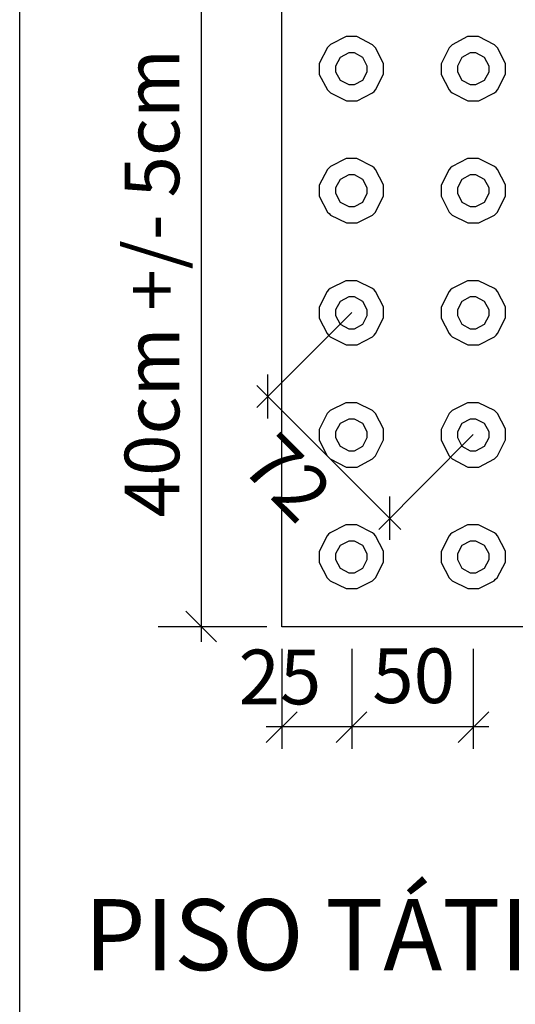
# Model space of a CAD drawing. Units: millimetres. Extents: x 807 to 2552, y 1240 to 2887.
# Drawn here: x 1303 to 1305, y 1460 to 1464 of the extents above; entities that cross this region are included whole.
import ezdxf

# ---------------------------------------------------------------- set-up
doc = ezdxf.new("R2010")
doc.units = ezdxf.units.MM
doc.layers.add('C00-00-00-BLACK', color=7, linetype='Continuous')
doc.layers.add('CFE-02-00', color=1, linetype='Continuous')
doc.styles.get("Standard").update_dxf_attribs({"font": 'romans.shx', "width": 0.9, "height": 0.1})

msp = doc.modelspace()

# ---------------------------------------------------------------- linework, layer by layer
at = {"layer": 'C00-00-00-BLACK'}
for p, q in [((1303.78547, 1461.66958), (1303.78547, 1465.0704)), ((1303.99481, 1462.55311), (1304.35256, 1462.91083)), ((1304.03628, 1462.51163), (1304.03628, 1462.67738)), ((1303.99481, 1462.6359), (1304.53804, 1462.09279)), ((1304.4551, 1462.09279), (1304.81073, 1462.45054)), ((1304.49657, 1462.05345), (1304.49657, 1462.21706)), ((1303.84214, 1461.66958), (1303.72654, 1461.78517)), ((1304.03187, 1461.72624), (1303.62186, 1461.72624)), ((1304.08868, 1461.64345), (1304.08868, 1461.26595)), ((1304.35256, 1461.64345), (1304.35256, 1461.26595)), ((1304.81073, 1461.64345), (1304.81073, 1461.26595)), ((1304.02975, 1461.28994), (1304.14749, 1461.40556)), ((1304.29376, 1461.28994), (1304.40937, 1461.40556)), ((1304.75406, 1461.28994), (1304.86967, 1461.40556)), ((1304.86967, 1461.34888), (1304.02975, 1461.34888))]:
    msp.add_line(p, q, dxfattribs=at)
msp.add_lwpolyline([(1303.09964, 1466.67023), (1308.99767, 1466.67023), (1308.99767, 1457.54024), (1303.09964, 1457.54024)], close=True, dxfattribs=at)
at = {"layer": 'CFE-02-00'}
for p, q in [((1304.08868, 1461.72624), (1304.08868, 1465.01374)), ((1304.33125, 1463.9513), (1304.27289, 1463.92203)), ((1304.3723, 1463.9513), (1304.33125, 1463.9513)), ((1304.43152, 1463.92032), (1304.3723, 1463.9513)), ((1304.78943, 1463.9513), (1304.73161, 1463.92032)), ((1304.83088, 1463.9513), (1304.78943, 1463.9513)), ((1304.89181, 1463.92032), (1304.83088, 1463.9513)), ((1304.26138, 1463.9105), (1304.23042, 1463.8496)), ((1304.26749, 1463.9165), (1304.26138, 1463.9105)), ((1304.27289, 1463.92203), (1304.26749, 1463.9165)), ((1304.43763, 1463.91421), (1304.43152, 1463.92032)), ((1304.44303, 1463.90883), (1304.43763, 1463.91421)), ((1304.47257, 1463.85044), (1304.44303, 1463.90883)), ((1304.72011, 1463.90883), (1304.69072, 1463.84917)), ((1304.72564, 1463.91421), (1304.72011, 1463.90883)), ((1304.73161, 1463.92032), (1304.72564, 1463.91421)), ((1304.9033, 1463.90883), (1304.89181, 1463.92032)), ((1304.93286, 1463.85044), (1304.9033, 1463.90883)), ((1304.30896, 1463.87287), (1304.29149, 1463.84008)), ((1304.34162, 1463.89022), (1304.30896, 1463.87287)), ((1304.36293, 1463.89022), (1304.34162, 1463.89022)), ((1304.39432, 1463.87287), (1304.36293, 1463.89022)), ((1304.4115, 1463.84008), (1304.39432, 1463.87287)), ((1304.76883, 1463.87287), (1304.75178, 1463.84008)), ((1304.80023, 1463.89022), (1304.76883, 1463.87287)), ((1304.8215, 1463.89022), (1304.80023, 1463.89022)), ((1304.85432, 1463.87287), (1304.8215, 1463.89022)), ((1304.87178, 1463.84008), (1304.85432, 1463.87287)), ((1304.23042, 1463.8496), (1304.23042, 1463.80798)), ((1304.29149, 1463.84008), (1304.29149, 1463.81878)), ((1304.29149, 1463.81878), (1304.30896, 1463.78754)), ((1304.39432, 1463.78754), (1304.4115, 1463.81878)), ((1304.4115, 1463.81878), (1304.4115, 1463.84008)), ((1304.47257, 1463.8094), (1304.47257, 1463.85044)), ((1304.69072, 1463.84917), (1304.69072, 1463.80798)), ((1304.75178, 1463.84008), (1304.75178, 1463.81878)), ((1304.75178, 1463.81878), (1304.76883, 1463.78754)), ((1304.85432, 1463.78754), (1304.87178, 1463.81878)), ((1304.87178, 1463.81878), (1304.87178, 1463.84008)), ((1304.93286, 1463.8094), (1304.93286, 1463.85044)), ((1304.23042, 1463.80798), (1304.26138, 1463.75017)), ((1304.30896, 1463.78754), (1304.34162, 1463.77035)), ((1304.36293, 1463.77035), (1304.39432, 1463.78754)), ((1304.44303, 1463.75017), (1304.47257, 1463.8094)), ((1304.69072, 1463.80798), (1304.72011, 1463.75017)), ((1304.76883, 1463.78754), (1304.80023, 1463.77035)), ((1304.8215, 1463.77035), (1304.85432, 1463.78754)), ((1304.9033, 1463.75017), (1304.93286, 1463.8094)), ((1304.26138, 1463.75017), (1304.26749, 1463.74406)), ((1304.26749, 1463.74406), (1304.27289, 1463.73868)), ((1304.34162, 1463.77035), (1304.36293, 1463.77035)), ((1304.43152, 1463.73868), (1304.43763, 1463.74406)), ((1304.43763, 1463.74406), (1304.44303, 1463.75017)), ((1304.72011, 1463.75017), (1304.72564, 1463.74406)), ((1304.72564, 1463.74406), (1304.73161, 1463.73868)), ((1304.80023, 1463.77035), (1304.8215, 1463.77035)), ((1304.89181, 1463.73868), (1304.89792, 1463.74406)), ((1304.89792, 1463.74406), (1304.9033, 1463.75017)), ((1304.27289, 1463.73868), (1304.33253, 1463.70927)), ((1304.33253, 1463.70927), (1304.37372, 1463.70927)), ((1304.37372, 1463.70927), (1304.43152, 1463.73868)), ((1304.73161, 1463.73868), (1304.79085, 1463.70927)), ((1304.79085, 1463.70927), (1304.83244, 1463.70927)), ((1304.83244, 1463.70927), (1304.89181, 1463.73868)), ((1304.33125, 1463.49112), (1304.27289, 1463.46175)), ((1304.3723, 1463.49112), (1304.33125, 1463.49112)), ((1304.43152, 1463.46175), (1304.3723, 1463.49112)), ((1304.78943, 1463.49112), (1304.73161, 1463.46175)), ((1304.83088, 1463.49112), (1304.78943, 1463.49112)), ((1304.89181, 1463.46175), (1304.83088, 1463.49112)), ((1304.26138, 1463.45022), (1304.23042, 1463.391)), ((1304.26749, 1463.45618), (1304.26138, 1463.45022)), ((1304.27289, 1463.46175), (1304.26749, 1463.45618)), ((1304.43763, 1463.45618), (1304.43152, 1463.46175)), ((1304.44303, 1463.45022), (1304.43763, 1463.45618)), ((1304.47257, 1463.39242), (1304.44303, 1463.45022)), ((1304.72011, 1463.45022), (1304.69072, 1463.391)), ((1304.72564, 1463.45618), (1304.72011, 1463.45022)), ((1304.73161, 1463.46175), (1304.72564, 1463.45618)), ((1304.89792, 1463.45618), (1304.89181, 1463.46175)), ((1304.9033, 1463.45022), (1304.89792, 1463.45618)), ((1304.93286, 1463.39242), (1304.9033, 1463.45022)), ((1304.30896, 1463.41289), (1304.29149, 1463.38165)), ((1304.34162, 1463.42993), (1304.30896, 1463.41289)), ((1304.36293, 1463.42993), (1304.34162, 1463.42993)), ((1304.39432, 1463.41289), (1304.36293, 1463.42993)), ((1304.4115, 1463.38165), (1304.39432, 1463.41289)), ((1304.76883, 1463.41289), (1304.75178, 1463.38165)), ((1304.80023, 1463.42993), (1304.76883, 1463.41289)), ((1304.8215, 1463.42993), (1304.80023, 1463.42993)), ((1304.85432, 1463.41289), (1304.8215, 1463.42993)), ((1304.87178, 1463.38165), (1304.85432, 1463.41289)), ((1304.23042, 1463.391), (1304.23042, 1463.3494)), ((1304.29149, 1463.38165), (1304.29149, 1463.36035)), ((1304.4115, 1463.36035), (1304.4115, 1463.38165)), ((1304.47257, 1463.35082), (1304.47257, 1463.39242)), ((1304.69072, 1463.391), (1304.69072, 1463.3494)), ((1304.75178, 1463.38165), (1304.75178, 1463.36035)), ((1304.87178, 1463.36035), (1304.87178, 1463.38165)), ((1304.93286, 1463.35082), (1304.93286, 1463.39242)), ((1304.23042, 1463.3494), (1304.26138, 1463.28988)), ((1304.29149, 1463.36035), (1304.30896, 1463.32751)), ((1304.39432, 1463.32751), (1304.4115, 1463.36035)), ((1304.44303, 1463.28988), (1304.47257, 1463.35082)), ((1304.69072, 1463.3494), (1304.72011, 1463.28988)), ((1304.75178, 1463.36035), (1304.76883, 1463.32751)), ((1304.85432, 1463.32751), (1304.87178, 1463.36035)), ((1304.9033, 1463.28988), (1304.93286, 1463.35082)), ((1304.30896, 1463.32751), (1304.34162, 1463.31006)), ((1304.34162, 1463.31006), (1304.36293, 1463.31006)), ((1304.36293, 1463.31006), (1304.39432, 1463.32751)), ((1304.76883, 1463.32751), (1304.80023, 1463.31006)), ((1304.80023, 1463.31006), (1304.8215, 1463.31006)), ((1304.8215, 1463.31006), (1304.85432, 1463.32751)), ((1304.26138, 1463.28988), (1304.26749, 1463.28378)), ((1304.26749, 1463.28378), (1304.27289, 1463.27839)), ((1304.27289, 1463.27839), (1304.33253, 1463.24898)), ((1304.37372, 1463.24898), (1304.43152, 1463.27839)), ((1304.43152, 1463.27839), (1304.43763, 1463.28378)), ((1304.43763, 1463.28378), (1304.44303, 1463.28988)), ((1304.72011, 1463.28988), (1304.72564, 1463.28378)), ((1304.72564, 1463.28378), (1304.73161, 1463.27839)), ((1304.73161, 1463.27839), (1304.79085, 1463.24898)), ((1304.83244, 1463.24898), (1304.89181, 1463.27839)), ((1304.89181, 1463.27839), (1304.89792, 1463.28378)), ((1304.89792, 1463.28378), (1304.9033, 1463.28988)), ((1304.33253, 1463.24898), (1304.37372, 1463.24898)), ((1304.79085, 1463.24898), (1304.83244, 1463.24898)), ((1304.27132, 1463.00146), (1304.26536, 1462.99591)), ((1304.33069, 1463.03084), (1304.27132, 1463.00146)), ((1304.3723, 1463.03084), (1304.33069, 1463.03084)), ((1304.43152, 1463.00146), (1304.3723, 1463.03084)), ((1304.43763, 1462.99591), (1304.43152, 1463.00146)), ((1304.73161, 1463.00146), (1304.72564, 1462.99591)), ((1304.78943, 1463.03084), (1304.73161, 1463.00146)), ((1304.83088, 1463.03084), (1304.78943, 1463.03084)), ((1304.89181, 1463.00146), (1304.83088, 1463.03084)), ((1304.89792, 1462.99591), (1304.89181, 1463.00146)), ((1304.25982, 1462.98994), (1304.23042, 1462.93071)), ((1304.26536, 1462.99591), (1304.25982, 1462.98994)), ((1304.34162, 1462.96966), (1304.30896, 1462.9526)), ((1304.36293, 1462.96966), (1304.34162, 1462.96966)), ((1304.39432, 1462.9526), (1304.36293, 1462.96966)), ((1304.44303, 1462.98994), (1304.43763, 1462.99591)), ((1304.47257, 1462.93213), (1304.44303, 1462.98994)), ((1304.72011, 1462.98994), (1304.69072, 1462.93071)), ((1304.72564, 1462.99591), (1304.72011, 1462.98994)), ((1304.80023, 1462.96966), (1304.76883, 1462.9526)), ((1304.8215, 1462.96966), (1304.80023, 1462.96966)), ((1304.85432, 1462.9526), (1304.8215, 1462.96966)), ((1304.9033, 1462.98994), (1304.89792, 1462.99591)), ((1304.93286, 1462.93213), (1304.9033, 1462.98994)), ((1304.23042, 1462.93071), (1304.23042, 1462.88966)), ((1304.30896, 1462.9526), (1304.29149, 1462.92133)), ((1304.4115, 1462.92133), (1304.39432, 1462.9526)), ((1304.47257, 1462.89097), (1304.47257, 1462.93213)), ((1304.69072, 1462.93071), (1304.69072, 1462.88966)), ((1304.76883, 1462.9526), (1304.75178, 1462.92133)), ((1304.87178, 1462.92133), (1304.85432, 1462.9526)), ((1304.93286, 1462.89097), (1304.93286, 1462.93213)), ((1304.23042, 1462.88966), (1304.25982, 1462.83131)), ((1304.29149, 1462.92133), (1304.29149, 1462.90006)), ((1304.29149, 1462.90006), (1304.30896, 1462.86723)), ((1304.39432, 1462.86723), (1304.4115, 1462.90006)), ((1304.4115, 1462.90006), (1304.4115, 1462.92133)), ((1304.44303, 1462.83131), (1304.47257, 1462.89097)), ((1304.69072, 1462.88966), (1304.72011, 1462.83131)), ((1304.75178, 1462.92133), (1304.75178, 1462.90006)), ((1304.75178, 1462.90006), (1304.76883, 1462.86723)), ((1304.85432, 1462.86723), (1304.87178, 1462.90006)), ((1304.87178, 1462.90006), (1304.87178, 1462.92133)), ((1304.9033, 1462.83131), (1304.93286, 1462.89097)), ((1304.30896, 1462.86723), (1304.34162, 1462.84978)), ((1304.36293, 1462.84978), (1304.39432, 1462.86723)), ((1304.76883, 1462.86723), (1304.80023, 1462.84978)), ((1304.8215, 1462.84978), (1304.85432, 1462.86723)), ((1304.25982, 1462.83131), (1304.26536, 1462.82578)), ((1304.26536, 1462.82578), (1304.27132, 1462.81979)), ((1304.27132, 1462.81979), (1304.33225, 1462.7887)), ((1304.34162, 1462.84978), (1304.36293, 1462.84978)), ((1304.37372, 1462.7887), (1304.43152, 1462.81979)), ((1304.43152, 1462.81979), (1304.43763, 1462.82578)), ((1304.43763, 1462.82578), (1304.44303, 1462.83131)), ((1304.72011, 1462.83131), (1304.72564, 1462.82578)), ((1304.72564, 1462.82578), (1304.73161, 1462.81979)), ((1304.73161, 1462.81979), (1304.79085, 1462.7887)), ((1304.80023, 1462.84978), (1304.8215, 1462.84978)), ((1304.83244, 1462.7887), (1304.89181, 1462.81979)), ((1304.89181, 1462.81979), (1304.89792, 1462.82578)), ((1304.89792, 1462.82578), (1304.9033, 1462.83131)), ((1304.33225, 1462.7887), (1304.37372, 1462.7887)), ((1304.79085, 1462.7887), (1304.83244, 1462.7887)), ((1304.33069, 1462.57056), (1304.27132, 1462.54114)), ((1304.3723, 1462.57056), (1304.33069, 1462.57056)), ((1304.43152, 1462.54114), (1304.3723, 1462.57056)), ((1304.78943, 1462.57056), (1304.73161, 1462.54114)), ((1304.83088, 1462.57056), (1304.78943, 1462.57056)), ((1304.89181, 1462.54114), (1304.83088, 1462.57056)), ((1304.25982, 1462.52965), (1304.23042, 1462.47043)), ((1304.26536, 1462.53562), (1304.25982, 1462.52965)), ((1304.27132, 1462.54114), (1304.26536, 1462.53562)), ((1304.43763, 1462.53562), (1304.43152, 1462.54114)), ((1304.44303, 1462.52965), (1304.43763, 1462.53562)), ((1304.47257, 1462.47184), (1304.44303, 1462.52965)), ((1304.72011, 1462.52965), (1304.69072, 1462.47043)), ((1304.72564, 1462.53562), (1304.72011, 1462.52965)), ((1304.73161, 1462.54114), (1304.72564, 1462.53562)), ((1304.89792, 1462.53562), (1304.89181, 1462.54114)), ((1304.9033, 1462.52965), (1304.89792, 1462.53562)), ((1304.93286, 1462.47184), (1304.9033, 1462.52965)), ((1304.30896, 1462.49231), (1304.29149, 1462.46104)), ((1304.34162, 1462.50947), (1304.30896, 1462.49231)), ((1304.36293, 1462.50947), (1304.34162, 1462.50947)), ((1304.39432, 1462.49231), (1304.36293, 1462.50947)), ((1304.4115, 1462.46104), (1304.39432, 1462.49231)), ((1304.76883, 1462.49231), (1304.75178, 1462.46104)), ((1304.80023, 1462.50947), (1304.76883, 1462.49231)), ((1304.8215, 1462.50947), (1304.80023, 1462.50947)), ((1304.85432, 1462.49231), (1304.8215, 1462.50947)), ((1304.87178, 1462.46104), (1304.85432, 1462.49231)), ((1304.23042, 1462.47043), (1304.23042, 1462.42938)), ((1304.29149, 1462.46104), (1304.29149, 1462.43974)), ((1304.4115, 1462.43974), (1304.4115, 1462.46104)), ((1304.47257, 1462.43065), (1304.47257, 1462.47184)), ((1304.69072, 1462.47043), (1304.69072, 1462.42938)), ((1304.75178, 1462.46104), (1304.75178, 1462.43974)), ((1304.87178, 1462.43974), (1304.87178, 1462.46104)), ((1304.93286, 1462.43065), (1304.93286, 1462.47184)), ((1304.23042, 1462.42938), (1304.25982, 1462.37103)), ((1304.29149, 1462.43974), (1304.30896, 1462.40695)), ((1304.30896, 1462.40695), (1304.34162, 1462.3895)), ((1304.36293, 1462.3895), (1304.39432, 1462.40695)), ((1304.39432, 1462.40695), (1304.4115, 1462.43974)), ((1304.44303, 1462.37103), (1304.47257, 1462.43065)), ((1304.69072, 1462.42938), (1304.72011, 1462.37103)), ((1304.75178, 1462.43974), (1304.76883, 1462.40695)), ((1304.76883, 1462.40695), (1304.80023, 1462.3895)), ((1304.8215, 1462.3895), (1304.85432, 1462.40695)), ((1304.85432, 1462.40695), (1304.87178, 1462.43974)), ((1304.9033, 1462.37103), (1304.93286, 1462.43065)), ((1304.34162, 1462.3895), (1304.36293, 1462.3895)), ((1304.43763, 1462.36547), (1304.44303, 1462.37103)), ((1304.72011, 1462.37103), (1304.72564, 1462.36547)), ((1304.80023, 1462.3895), (1304.8215, 1462.3895)), ((1304.89792, 1462.36547), (1304.9033, 1462.37103)), ((1304.27132, 1462.3595), (1304.33225, 1462.32842)), ((1304.37372, 1462.32842), (1304.43152, 1462.3595)), ((1304.43152, 1462.3595), (1304.43763, 1462.36547)), ((1304.72564, 1462.36547), (1304.73161, 1462.3595)), ((1304.73161, 1462.3595), (1304.79085, 1462.32842)), ((1304.83244, 1462.32842), (1304.89181, 1462.3595)), ((1304.89181, 1462.3595), (1304.89792, 1462.36547)), ((1304.33225, 1462.32842), (1304.37372, 1462.32842)), ((1304.79085, 1462.32842), (1304.83244, 1462.32842)), ((1304.33069, 1462.11027), (1304.27132, 1462.08087)), ((1304.3723, 1462.11027), (1304.33069, 1462.11027)), ((1304.43152, 1462.08087), (1304.3723, 1462.11027)), ((1304.78943, 1462.11027), (1304.73161, 1462.08087)), ((1304.83088, 1462.11027), (1304.78943, 1462.11027)), ((1304.89181, 1462.08087), (1304.83088, 1462.11027)), ((1304.26536, 1462.07533), (1304.25982, 1462.06937)), ((1304.27132, 1462.08087), (1304.26536, 1462.07533)), ((1304.43763, 1462.07533), (1304.43152, 1462.08087)), ((1304.44303, 1462.06937), (1304.43763, 1462.07533)), ((1304.72564, 1462.07533), (1304.72011, 1462.06937)), ((1304.73161, 1462.08087), (1304.72564, 1462.07533)), ((1304.89792, 1462.07533), (1304.89181, 1462.08087)), ((1304.9033, 1462.06937), (1304.89792, 1462.07533)), ((1304.25982, 1462.06937), (1304.23042, 1462.01015)), ((1304.34162, 1462.0492), (1304.30896, 1462.03204)), ((1304.36293, 1462.0492), (1304.34162, 1462.0492)), ((1304.39432, 1462.03204), (1304.36293, 1462.0492)), ((1304.47257, 1462.01157), (1304.44303, 1462.06937)), ((1304.72011, 1462.06937), (1304.69072, 1462.01015)), ((1304.80023, 1462.0492), (1304.76883, 1462.03204)), ((1304.8215, 1462.0492), (1304.80023, 1462.0492)), ((1304.85432, 1462.03204), (1304.8215, 1462.0492)), ((1304.93286, 1462.01157), (1304.9033, 1462.06937)), ((1304.23042, 1462.01015), (1304.23042, 1461.9691)), ((1304.30896, 1462.03204), (1304.29149, 1462.00077)), ((1304.29149, 1462.00077), (1304.29149, 1461.97961)), ((1304.4115, 1462.00077), (1304.39432, 1462.03204)), ((1304.4115, 1461.97961), (1304.4115, 1462.00077)), ((1304.47257, 1461.97037), (1304.47257, 1462.01157)), ((1304.69072, 1462.01015), (1304.69072, 1461.9691)), ((1304.76883, 1462.03204), (1304.75178, 1462.00077)), ((1304.75178, 1462.00077), (1304.75178, 1461.97961)), ((1304.87178, 1462.00077), (1304.85432, 1462.03204)), ((1304.87178, 1461.97961), (1304.87178, 1462.00077)), ((1304.93286, 1461.97037), (1304.93286, 1462.01157)), ((1304.23042, 1461.9691), (1304.25982, 1461.91074)), ((1304.29149, 1461.97961), (1304.30896, 1461.94751)), ((1304.39432, 1461.94751), (1304.4115, 1461.97961)), ((1304.44303, 1461.91074), (1304.47257, 1461.97037)), ((1304.69072, 1461.9691), (1304.72011, 1461.91074)), ((1304.75178, 1461.97961), (1304.76883, 1461.94751)), ((1304.85432, 1461.94751), (1304.87178, 1461.97961)), ((1304.90173, 1461.91074), (1304.93286, 1461.97037)), ((1304.30896, 1461.94751), (1304.34162, 1461.92918)), ((1304.34162, 1461.92918), (1304.36293, 1461.92918)), ((1304.36293, 1461.92918), (1304.39432, 1461.94751)), ((1304.76883, 1461.94751), (1304.80023, 1461.92918)), ((1304.80023, 1461.92918), (1304.8215, 1461.92918)), ((1304.8215, 1461.92918), (1304.85432, 1461.94751)), ((1304.25982, 1461.91074), (1304.26536, 1461.90518)), ((1304.26536, 1461.90518), (1304.27132, 1461.89922)), ((1304.27132, 1461.89922), (1304.33225, 1461.87024)), ((1304.37372, 1461.87024), (1304.43152, 1461.89922)), ((1304.43152, 1461.89922), (1304.43763, 1461.90518)), ((1304.43763, 1461.90518), (1304.44303, 1461.91074)), ((1304.72011, 1461.91074), (1304.72564, 1461.90518)), ((1304.72564, 1461.90518), (1304.73161, 1461.89922)), ((1304.73161, 1461.89922), (1304.79085, 1461.87024)), ((1304.8319, 1461.87024), (1304.89025, 1461.89922)), ((1304.89025, 1461.89922), (1304.89578, 1461.90518)), ((1304.89578, 1461.90518), (1304.90173, 1461.91074)), ((1304.33225, 1461.87024), (1304.37372, 1461.87024)), ((1304.79085, 1461.87024), (1304.8319, 1461.87024)), ((1307.37603, 1461.72624), (1304.08868, 1461.72624))]:
    msp.add_line(p, q, dxfattribs=at)

# ---------------------------------------------------------------- texts
for s, height, rotation, p in [('40cm +/- 5cm', 0.2061202, 90, (1303.70195, 1462.13881)), ('72', 0.20612, 315, (1303.92836, 1462.32586))]:
    msp.add_text(s, height=height, rotation=rotation).set_placement(p)
for s, height, p in [('25', 0.20612, (1303.92572, 1461.43378)), ('50', 0.20612, (1304.4304, 1461.43838)), ('PISO TÁTIL ALERTA ', 0.2679562, (1303.34358, 1460.43146))]:
    msp.add_text(s, height=height).set_placement(p)

doc.saveas('drawing.dxf')
